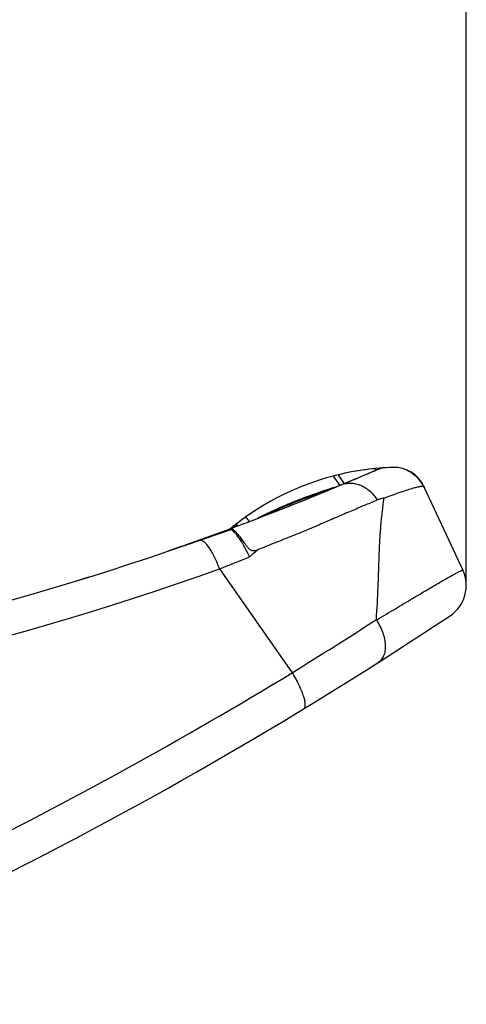
# Model space of a CAD drawing. Units: millimetres. Extents: x -75 to 2886, y -722 to 297.
# Drawn here: x 297 to 304, y 165 to 181 of the extents above; entities that cross this region are included whole.
import ezdxf

# ---------------------------------------------------------------- set-up
doc = ezdxf.new("R2010")
doc.units = ezdxf.units.MM
doc.header["$LTSCALE"] = 23.1
doc.layers.get('0').update_dxf_attribs({"linetype": 'CONTINUOUS'})
doc.layers.add('INTF_1', color=7, linetype='CONTINUOUS')
doc.styles.get("Standard").update_dxf_attribs({"font": 'txt', "width": 0.8})
doc.dimstyles.new('DIMSTYLE_7', dxfattribs={"dimtxt": 2.5, "dimasz": 2.5, "dimexe": 1, "dimexo": 0, "dimtad": 1, "dimdec": 0, "dimlfac": 5, "dimtxsty": 'STANDARD', "dimblk": '_FILLED', "dimblk1": '_FILLED', "dimblk2": '_FILLED', "dimcen": 0.09, "dimazin": 2, "dimtp": 0.5, "dimtm": 0.5, "dimtfac": 1, "dimtdec": 0, "dimtofl": 0, "dimtmove": 0, "dimatfit": 3, "dimldrblk": '_FILLED', "dimfxl": 1, "dimtolj": 1, "dimarcsym": 0})

# ---------------------------------------------------------------- blocks, each defined once
blk = doc.blocks.new('_FILLED')
at = {"color": 0, "linetype": 'BYBLOCK'}
blk.add_solid([(0, 0), (-1, 0.166), (-1, -0.166)], dxfattribs=at)
blk = doc.blocks.new('*D13')
at = {"color": 2, "linetype": 'CONTINUOUS'}
for p, q in [((265.082, 235.73), (265.082, 248.292)), ((304.343, 171.449), (304.343, 248.292)), ((265.082, 247.292), (284.713, 247.292)), ((304.343, 247.292), (284.713, 247.292))]:
    blk.add_line(p, q, dxfattribs=at)
at = {"color": 2, "linetype": 'CONTINUOUS', "xscale": 2.5, "yscale": 2.5, "zscale": 2.5, "rotation": 180}
blk.add_blockref('_FILLED', (265.082, 247.292), dxfattribs=at)
at = {"color": 2, "linetype": 'CONTINUOUS', "xscale": 2.5, "yscale": 2.5, "zscale": 2.5}
blk.add_blockref('_FILLED', (304.343, 247.292), dxfattribs=at)
blk = doc.blocks.new('*D21')
at = {"color": 2, "linetype": 'CONTINUOUS'}
for p, q in [((240.81, 223.877), (240.81, 258.099)), ((304.343, 171.449), (304.343, 258.099)), ((240.81, 257.099), (272.576, 257.099)), ((304.343, 257.099), (272.576, 257.099))]:
    blk.add_line(p, q, dxfattribs=at)
at = {"color": 2, "linetype": 'CONTINUOUS', "xscale": 2.5, "yscale": 2.5, "zscale": 2.5, "rotation": 180}
blk.add_blockref('_FILLED', (240.81, 257.099), dxfattribs=at)
at = {"color": 2, "linetype": 'CONTINUOUS', "xscale": 2.5, "yscale": 2.5, "zscale": 2.5}
blk.add_blockref('_FILLED', (304.343, 257.099), dxfattribs=at)

msp = doc.modelspace()

# ---------------------------------------------------------------- linework, layer by layer
at = {"layer": 'INTF_1', "color": 7, "linetype": 'CONTINUOUS'}
for p, q in [((302.8319, 173.3851), (302.8473, 173.3579)), ((302.1413, 173.2601), (302.2526, 173.1048)), ((302.2231, 173.2809), (302.3222, 173.1339)), ((302.1017, 173.0419), (302.196, 173.0811)), ((302.2091, 173.0856), (302.1958, 173.0816)), ((302.2549, 173.1057), (302.196, 173.0811)), ((302.2092, 173.0852), (302.196, 173.0811)), ((302.3661, 173.1524), (302.2549, 173.1057)), ((303.6397, 173.091), (303.6493, 173.0704)), ((303.6492, 173.0704), (304.2868, 171.7026)), ((301.9789, 172.9968), (301.982, 172.9925)), ((301.9818, 172.9924), (301.9789, 172.9968)), ((301.9818, 172.9924), (301.9789, 172.9968)), ((300.756, 172.5085), (300.6968, 172.5845)), ((300.756, 172.5085), (300.6968, 172.5845)), ((300.4352, 172.3829), (299.6937, 172.1156)), ((300.4238, 172.3787), (300.3124, 172.3386)), ((300.4495, 172.3937), (300.4577, 172.3968)), ((300.4495, 172.3937), (300.452, 172.3958)), ((300.4517, 172.3937), (300.4495, 172.3937)), ((300.4539, 172.3934), (300.4517, 172.3937)), ((300.5373, 172.4658), (300.5604, 172.4361)), ((300.662, 172.4731), (300.6648, 172.4742)), ((300.6644, 172.4747), (300.6642, 172.475)), ((300.6648, 172.4742), (300.6644, 172.4747)), ((300.6647, 172.4742), (300.7043, 172.4889)), ((299.4245, 172.022), (299.6937, 172.1156)), ((299.6298, 172.0932), (299.4262, 172.0242)), ((299.6436, 172.0982), (299.6298, 172.0932)), ((298.1043, 171.5905), (297.9531, 171.5424))]:
    msp.add_line(p, q, dxfattribs=at)
at = {"layer": 'INTF_1', "color": 9, "linetype": 'CONTINUOUS'}
for p, q in [((302.8488, 173.356), (302.8389, 173.3519)), ((302.8491, 173.3561), (302.8485, 173.3559)), ((302.8566, 173.3593), (302.8491, 173.3561)), ((302.8609, 173.361), (302.8566, 173.3593)), ((302.8649, 173.3627), (302.8609, 173.361)), ((302.6218, 173.26), (302.5197, 173.2167)), ((302.8389, 173.3519), (302.8342, 173.3499)), ((302.2801, 173.1157), (302.235, 173.0967)), ((302.3225, 173.1335), (302.2801, 173.1157)), ((301.9604, 172.9908), (301.9641, 172.9852)), ((300.7562, 172.5085), (300.697, 172.5846)), ((300.7562, 172.5085), (300.697, 172.5846)), ((300.501, 172.4193), (300.4895, 172.4135)), ((300.4983, 172.422), (300.5515, 172.4475)), ((300.2612, 171.7238), (301.4634, 170.0063))]:
    msp.add_line(p, q, dxfattribs=at)
at = {"layer": 'INTF_1', "color": 7, "linetype": 'CONTINUOUS'}
for points in [[(303.6493, 173.0704), (303.6327, 173.1031), (303.6117, 173.1384), (303.5878, 173.1728), (303.5613, 173.2059), (303.5321, 173.2373), (303.5006, 173.2669), (303.4669, 173.2943), (303.4314, 173.3193), (303.3945, 173.3416), (303.3594, 173.3597)], [(302.5193, 173.2172), (302.4417, 173.1843), (302.3661, 173.1524)]]:
    msp.add_lwpolyline(points, dxfattribs=at)
for centre, radius, start, end in [((303.2782, 168.9475), 4.46, 91.88835, 103.68444), ((303.2791, 168.9426), 4.465, 96.05235, 103.6769), ((303.2781, 168.9484), 4.4591, 95.74363, 96.04818), ((303.0927, 172.7917), 0.6171, 112.17613, 113.3735), ((305.1656, 167.796), 6.0244, 112.49791, 112.61961), ((303.0931, 172.7907), 0.6182, 111.78104, 112.17636), ((303.0942, 172.788), 0.6211, 107.07436, 111.77772), ((303.0947, 172.7862), 0.6231, 101.57184, 107.07365), ((303.0946, 172.7869), 0.6223, 101.39415, 101.57043), ((303.149, 172.8654), 0.54, 24.69448, 91.88835), ((303.1032, 172.8218), 0.5958, 64.53288, 70.10743), ((303.2782, 168.9475), 4.46, 104.76827, 127.88467), ((303.2782, 168.9474), 4.4601, 103.68446, 104.76822), ((283.9652, 216.8253), 47.3911, 290.6839, 292.50087), ((304.5027, 165.4053), 8.0155, 107.15788, 116.81733), ((304.5032, 165.4041), 8.0167, 107.15854, 116.3665), ((304.5047, 165.3994), 8.0217, 106.71188, 107.15911), ((304.5048, 165.3992), 8.0219, 106.72798, 107.1591), ((303.1367, 172.8314), 0.5655, 24.99587, 27.58133), ((303.6331, 173.0628), 0.0178, 25.10847, 25.32337), ((304.4704, 165.4543), 7.9435, 108.41971, 115.68167), ((302.4578, 171.4975), 1.5739, 107.71286, 108.42191), ((303.2786, 168.947), 4.4606, 122.92587, 125.36487), ((304.5007, 165.4095), 8.0108, 116.36806, 116.82051), ((303.2782, 168.9475), 4.46, 127.92034, 129.63087), ((301.9309, 168.3348), 4.3156, 109.93476, 110.27851), ((284.123, 216.4681), 47, 290.32443, 290.60612), ((283.4979, 218.0937), 48.7426, 290.36169, 290.61801), ((271.6086, 252.7936), 85.427, 289.004107, 289.370584), ((284.1257, 216.4624), 47, 275.45807, 288.99618), ((303.743, 171.4491), 0.6, 303.61916, 24.99148), ((264.2109, 230.9065), 72, 289.706936, 303.619161)]:
    msp.add_arc(centre, radius, start, end, dxfattribs=at)
at = {"layer": 'INTF_1', "color": 9, "linetype": 'CONTINUOUS'}
for centre, radius, start, end in [((270.1589, 249.6334), 82.9863, 292.80384, 292.951593), ((302.7929, 172.7932), 0.4972, 110.13577, 110.58826), ((302.4536, 172.5002), 0.6353, 110.11896, 112.43682), ((278.3187, 227.6537), 60.0802, 291.421175, 291.933535), ((304.0574, 168.2895), 4.9058, 130.13867, 132.22528), ((283.9605, 217.0702), 48.1872, 275.51412, 289.77199), ((252.9725, 248.3099), 92.1022, 301.76861, 302.793296), ((263.7383, 231.9079), 72.4913, 291.286708, 301.359719)]:
    msp.add_arc(centre, radius, start, end, dxfattribs=at)
at = {"layer": 'INTF_1', "color": 7, "linetype": 'CONTINUOUS'}
for points, knots in [([(302.5193, 173.2172), (302.5842, 173.2447), (302.6939, 173.2915), (302.8036, 173.3382), (302.8485, 173.357)], [0, 0, 0, 0, 0.5914648, 1, 1, 1, 1]), ([(302.8114, 173.3414), (302.8139, 173.3427), (302.8226, 173.347), (302.8314, 173.3511), (302.8379, 173.3539)], [0, 0, 0, 0, 0.2787182, 1, 1, 1, 1]), ([(302.8379, 173.3539), (302.8399, 173.3547), (302.8464, 173.3575), (302.8529, 173.3601), (302.8575, 173.3617)], [0, 0, 0, 0, 0.3092961, 1, 1, 1, 1]), ([(302.8575, 173.3617), (302.8585, 173.362), (302.8601, 173.3626), (302.8622, 173.3633), (302.8633, 173.3635), (302.8641, 173.3638), (302.8642, 173.3637)], [0, 0, 0, 0, 0.4309761, 0.7421047, 0.9317439, 1, 1, 1, 1]), ([(302.8642, 173.3637), (302.8642, 173.3636), (302.8637, 173.3634), (302.8632, 173.3631), (302.8619, 173.3625), (302.8609, 173.3621), (302.8603, 173.3619)], [0, 0, 0, 0, 0.0637587, 0.250532, 0.5628058, 1, 1, 1, 1]), ([(303.3594, 173.3597), (303.4182, 173.3317), (303.5274, 173.2566), (303.6078, 173.1509), (303.638, 173.0932)], [0, 0, 0, 0, 0.4999724, 1, 1, 1, 1]), ([(303.6492, 173.0704), (303.6486, 173.0717), (303.6473, 173.0741), (303.6456, 173.0772), (303.6433, 173.0793), (303.6405, 173.0818), (303.6361, 173.0844), (303.627, 173.0867), (303.6165, 173.0879), (303.6045, 173.0873), (303.5938, 173.0868), (303.5818, 173.0852), (303.5687, 173.0831), (303.5544, 173.0805), (303.5329, 173.0759), (303.5031, 173.0686), (303.4473, 173.0533), (303.3659, 173.0281), (303.2544, 172.9908), (303.1246, 172.9449), (303.032, 172.9112), (302.9827, 172.8931)], [0, 0, 0, 0, 0.0061406, 0.0115397, 0.015078, 0.0191794, 0.0275936, 0.0364691, 0.0588515, 0.0723333, 0.0877111, 0.1047387, 0.1235789, 0.1442612, 0.1667369, 0.2172281, 0.2751122, 0.413049, 0.5802722, 0.7761861, 1, 1, 1, 1]), ([(302.8765, 172.8664), (302.8115, 172.8382), (302.6752, 172.7808), (302.4626, 172.6914), (302.2758, 172.6116), (302.119, 172.544), (301.9961, 172.4905), (301.8698, 172.436), (301.6944, 172.3616), (301.4664, 172.2687), (301.1838, 172.1567), (300.9922, 172.0794), (300.8949, 172.0399)], [0, 0, 0, 0, 0.0990001, 0.2066268, 0.3222324, 0.382848, 0.4452456, 0.509371, 0.5751638, 0.7114284, 0.853294, 1, 1, 1, 1]), ([(301.9789, 172.9968), (301.9834, 172.9982), (301.9996, 173.0033), (302.016, 173.0082), (302.028, 173.0114)], [0, 0, 0, 0, 0.2723546, 1, 1, 1, 1]), ([(302.9827, 172.8931), (302.9733, 172.8938), (302.9545, 172.8917), (302.9188, 172.8833), (302.8931, 172.8737), (302.8765, 172.8664)], [0, 0, 0, 0, 0.2579387, 0.5065517, 1, 1, 1, 1]), ([(300.4664, 172.3889), (300.4624, 172.3877), (300.4545, 172.3853), (300.4427, 172.3817), (300.4308, 172.3782), (300.4219, 172.3755), (300.416, 172.3738), (300.4136, 172.3732), (300.4116, 172.3726), (300.4102, 172.3723), (300.4088, 172.3719), (300.408, 172.3717), (300.4068, 172.3716), (300.4077, 172.3722), (300.4083, 172.3725), (300.4094, 172.373), (300.4105, 172.3734), (300.412, 172.3741), (300.415, 172.3753), (300.4192, 172.3769), (300.4263, 172.3796), (300.4316, 172.3816), (300.4352, 172.3829)], [0, 0, 0, 0, 0.1343646, 0.2688029, 0.4032777, 0.5375148, 0.5708738, 0.6039456, 0.6202487, 0.6362161, 0.651449, 0.6646038, 0.6709327, 0.6762704, 0.6866135, 0.6989388, 0.7122371, 0.7261079, 0.754869, 0.8145404, 0.8756631, 1, 1, 1, 1]), ([(300.4595, 172.3918), (300.459, 172.392), (300.4571, 172.3926), (300.4553, 172.3931), (300.4539, 172.3934)], [0, 0, 0, 0, 0.2734358, 1, 1, 1, 1]), ([(300.455, 172.3755), (300.4573, 172.3778), (300.4613, 172.3821), (300.465, 172.3867), (300.4664, 172.3889)], [0, 0, 0, 0, 0.5519092, 1, 1, 1, 1]), ([(300.8949, 172.0399), (300.8877, 172.037), (300.8729, 172.0314), (300.8501, 172.0246), (300.8263, 172.0208), (300.8014, 172.0226), (300.778, 172.0327), (300.7582, 172.0486), (300.741, 172.067), (300.7204, 172.0924), (300.6971, 172.1246), (300.6625, 172.1738), (300.6219, 172.2297), (300.5821, 172.2809), (300.552, 172.3157), (300.5263, 172.3425), (300.5024, 172.3645), (300.4804, 172.3809), (300.4708, 172.3867), (300.4664, 172.3889)], [0, 0, 0, 0, 0.0393928, 0.0790957, 0.1193265, 0.1604643, 0.2026551, 0.2451742, 0.2872812, 0.328735, 0.4094481, 0.4870038, 0.6309963, 0.7570646, 0.8124433, 0.8622924, 0.9438932, 0.9751728, 1, 1, 1, 1]), ([(300.4983, 172.422), (300.4936, 172.4222), (300.4847, 172.4216), (300.4765, 172.4177), (300.4733, 172.4151)], [0, 0, 0, 0, 0.5325472, 1, 1, 1, 1]), ([(300.4891, 172.4096), (300.4915, 172.4105), (300.4961, 172.4131), (300.4996, 172.4171), (300.501, 172.4193)], [0, 0, 0, 0, 0.4911708, 1, 1, 1, 1]), ([(300.4983, 172.422), (300.4991, 172.422), (300.5012, 172.4218), (300.5009, 172.4199), (300.501, 172.4193)], [0, 0, 0, 0, 0.5509987, 1, 1, 1, 1]), ([(299.9428, 172.2024), (300.0276, 172.2322), (300.1978, 172.2918), (300.3688, 172.3486), (300.455, 172.3755)], [0, 0, 0, 0, 0.4991112, 1, 1, 1, 1]), ([(300.7605, 171.9223), (300.7357, 171.9786), (300.6955, 172.0593), (300.6364, 172.159), (300.5937, 172.2235), (300.553, 172.2781), (300.516, 172.3217), (300.4842, 172.3536), (300.4641, 172.3699), (300.455, 172.3755)], [0, 0, 0, 0, 0.3347625, 0.4895148, 0.6308194, 0.7552473, 0.8597746, 0.9419297, 1, 1, 1, 1])]:
    msp.add_open_spline(points, degree=3, knots=knots, dxfattribs=at)
at = {"layer": 'INTF_1', "color": 9, "linetype": 'CONTINUOUS'}
for points, knots in [([(302.9118, 173.3817), (302.9085, 173.3804), (302.8929, 173.3742), (302.8773, 173.3678), (302.8649, 173.3627)], [0, 0, 0, 0, 0.2092051, 1, 1, 1, 1]), ([(302.8342, 173.3499), (302.8195, 173.3438), (302.7474, 173.3135), (302.6754, 173.2829), (302.6181, 173.2586)], [0, 0, 0, 0, 0.2040528, 1, 1, 1, 1]), ([(302.8765, 172.8664), (302.8416, 172.9187), (302.7789, 172.9899), (302.6799, 173.0628), (302.6016, 173.1042), (302.5201, 173.1311), (302.4377, 173.1421), (302.3568, 173.1376), (302.3049, 173.1246), (302.2801, 173.1157)], [0, 0, 0, 0, 0.2714863, 0.40251, 0.5295003, 0.6521275, 0.770739, 0.8863102, 1, 1, 1, 1]), ([(302.856, 170.886), (302.8702, 171.0666), (302.8833, 171.3362), (302.8946, 171.6926), (302.9028, 171.9522), (302.9138, 172.2038), (302.9309, 172.445), (302.9547, 172.6736), (302.9735, 172.8214), (302.9827, 172.8931)], [0, 0, 0, 0, 0.2701118, 0.402297, 0.5317146, 0.6573324, 0.7778476, 0.8921861, 1, 1, 1, 1]), ([(300.4895, 172.4135), (300.4882, 172.4129), (300.4857, 172.4116), (300.4821, 172.4097), (300.4787, 172.4077), (300.477, 172.4066), (300.4751, 172.4051), (300.4763, 172.4049), (300.4774, 172.4053), (300.4783, 172.4056), (300.4789, 172.4058)], [0, 0, 0, 0, 0.2140716, 0.4250475, 0.6226058, 0.7683846, 0.8218434, 0.8504547, 0.912996, 1, 1, 1, 1]), ([(299.9428, 172.2024), (299.9532, 172.2032), (299.9706, 172.1979), (299.9918, 172.1848), (300.0182, 172.1634), (300.0527, 172.1254), (300.0945, 172.0675), (300.1377, 171.996), (300.181, 171.9131), (300.2229, 171.8213), (300.2487, 171.757), (300.2612, 171.7238)], [0, 0, 0, 0, 0.053004, 0.0870011, 0.1268658, 0.224802, 0.3463061, 0.4887395, 0.6483029, 0.8204203, 1, 1, 1, 1]), ([(302.8576, 170.8785), (302.9619, 170.9409), (303.1596, 171.0594), (303.3997, 171.2031), (303.5747, 171.3075), (303.692, 171.3772), (303.7997, 171.4408), (303.8972, 171.498), (303.9843, 171.5485), (304.0607, 171.5921), (304.1262, 171.6287), (304.1805, 171.6581), (304.2234, 171.6802), (304.252, 171.6938), (304.2693, 171.7006), (304.2769, 171.703), (304.2817, 171.7039), (304.2843, 171.7041), (304.2864, 171.7035), (304.2868, 171.7026)], [0, 0, 0, 0, 0.220709, 0.4184763, 0.5079153, 0.5906484, 0.6663947, 0.734895, 0.7959122, 0.8492333, 0.8946699, 0.932061, 0.9612765, 0.9822276, 0.9895985, 0.9949184, 0.9968296, 0.9982681, 1, 1, 1, 1]), ([(302.856, 170.886), (302.8559, 170.8854), (302.8559, 170.8828), (302.8566, 170.8801), (302.8576, 170.8785)], [0, 0, 0, 0, 0.2417439, 1, 1, 1, 1]), ([(302.8576, 170.8785), (302.9, 170.8131), (302.9518, 170.7094), (302.9918, 170.5659), (303.0048, 170.4645), (303.0009, 170.3712), (302.9799, 170.289), (302.9419, 170.2213), (302.9051, 170.1878), (302.8852, 170.1751)], [0, 0, 0, 0, 0.3037947, 0.4469589, 0.5799925, 0.7010216, 0.8097353, 0.907959, 1, 1, 1, 1]), ([(301.4634, 170.0063), (301.4841, 169.9727), (301.5231, 169.9055), (301.5748, 169.8048), (301.6112, 169.7225), (301.635, 169.6599), (301.6495, 169.6168), (301.6609, 169.5766), (301.6692, 169.5398), (301.6742, 169.5066), (301.676, 169.4775), (301.6745, 169.4525), (301.6698, 169.4318), (301.6615, 169.4156), (301.6532, 169.4079), (301.6488, 169.4052)], [0, 0, 0, 0, 0.1808834, 0.3557018, 0.5181286, 0.5928917, 0.662489, 0.7263685, 0.7840739, 0.8352714, 0.8797932, 0.9177149, 0.9494967, 0.9762377, 1, 1, 1, 1])]:
    msp.add_open_spline(points, degree=3, knots=knots, dxfattribs=at)

# ---------------------------------------------------------------- dimensions: what is measured, and where the dimension line sits
at = {"color": 2, "linetype": 'CONTINUOUS'}
dim = msp.add_linear_dim(base=(304.343, 257.0986), p1=(240.8096, 223.8774), p2=(304.343, 171.4491), dimstyle='DIMSTYLE_7', dxfattribs=at)
dim.commit()
dim.dimension.update_dxf_attribs({"geometry": '*D21', "text_midpoint": (269.5763, 257.0986), "dimtype": 160})
dim = msp.add_linear_dim(base=(265.0824, 247.2919), p1=(304.343, 171.4491), p2=(265.0824, 235.73), angle=180, dimstyle='DIMSTYLE_7', dxfattribs=at)
dim.commit()
dim.dimension.update_dxf_attribs({"geometry": '*D13', "text_midpoint": (281.7127, 247.2919), "dimtype": 160})

doc.saveas('drawing.dxf')
